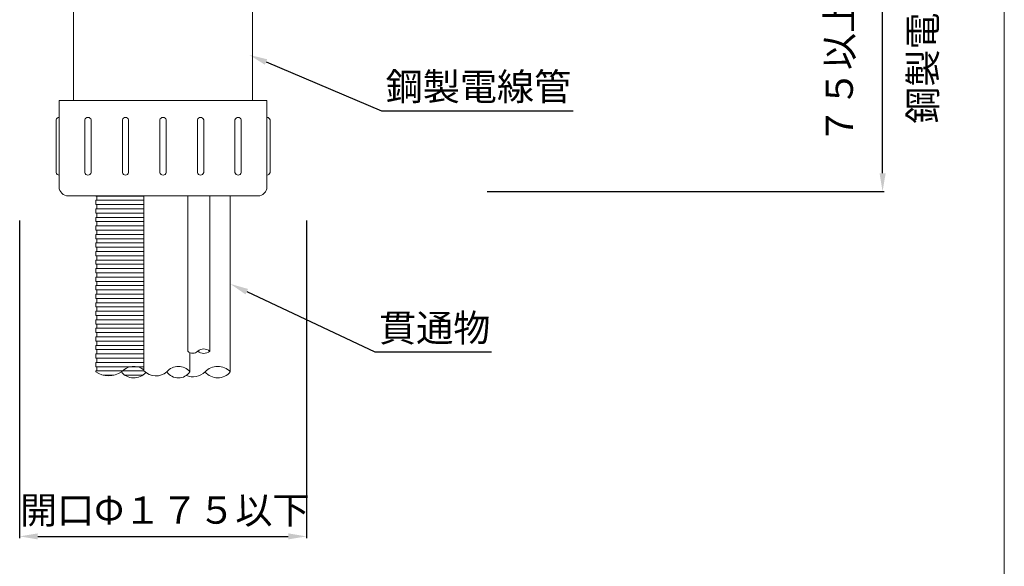
# Model space of a CAD drawing. Units: millimetres. Extents: x 1345 to 2065, y 159 to 1744.
# Drawn here: x 1957 to 2065, y 1566 to 1627 of the extents above; entities that cross this region are included whole.
import ezdxf
from ezdxf import colors
from ezdxf.entities.mleader import LeaderData, LeaderLine
from ezdxf.math import Vec2, Vec3

# ---------------------------------------------------------------- set-up
doc = ezdxf.new("R2010")
doc.units = ezdxf.units.MM
for name, color, linetype in [('図面枠', 7, 'Continuous'), ('寸法', 7, 'Continuous'), ('文字', 7, 'Continuous'), ('防火材', 7, 'Continuous')]:
    doc.layers.add(name, color=color, linetype=linetype)
doc.styles.get("Standard").update_dxf_attribs({"font": 'arial.ttf'})
doc.dimstyles.get("Standard").update_dxf_attribs({"dimtxt": 0.18, "dimasz": 0.18, "dimexe": 0.18, "dimexo": 0.0625, "dimgap": 0.09, "dimtad": 0, "dimtih": 1, "dimtoh": 1, "dimdec": 4, "dimzin": 0, "dimdsep": 46, "dimtxsty": 'Standard', "dimcen": 0.09, "dimadec": 0, "dimazin": 0, "dimtfac": 1, "dimtdec": 4, "dimtofl": 0, "dimtmove": 0, "dimatfit": 3, "dimfxl": 1, "dimtolj": 1, "dimtzin": 0, "dimarcsym": 0})

# ---------------------------------------------------------------- blocks, each defined once
blk = doc.blocks.new('*D1')
at = {"layer": 'Defpoints', "color": 0, "linetype": 'Continuous', "transparency": 16777216}
for p in [(1956.59, 1604.57), (1988.21, 1604.57), (1988.21, 1569.71)]:
    blk.add_point(p, dxfattribs=at)
at = {"layer": '寸法', "color": 0, "linetype": 'Continuous', "lineweight": -2, "transparency": 16777216}
for p, q in [((1956.59, 1604.57), (1956.59, 1569.53)), ((1988.21, 1604.57), (1988.21, 1569.53)), ((1958.59, 1569.71), (1986.21, 1569.71))]:
    blk.add_line(p, q, dxfattribs=at)
at = {"layer": '寸法', "color": 0, "linetype": 'Continuous', "transparency": 16777216}
for points in [[(1958.59, 1570.05), (1958.59, 1569.38), (1956.59, 1569.71)], [(1986.21, 1570.05), (1986.21, 1569.38), (1988.21, 1569.71)]]:
    blk.add_solid(points, dxfattribs=at)
at = {"layer": '寸法', "color": 0, "linetype": 'Continuous', "lineweight": 13, "transparency": 16777216, "insert": (1972.59, 1572.61), "char_height": 3, "attachment_point": 5}
blk.add_mtext('\\A1;{\\fMS PGothic|b0|i0|c128|p50;開口Φ１７５以下}', dxfattribs=at)
blk = doc.blocks.new('*D5')
at = {"layer": 'Defpoints', "color": 0, "linetype": 'Continuous', "transparency": 16777216}
for p in [(2009.88, 1679.38), (2051.76, 1679.38), (2008.09, 1607.78)]:
    blk.add_point(p, dxfattribs=at)
at = {"layer": '寸法', "color": 0, "linetype": 'Continuous', "lineweight": -2, "transparency": 16777216}
for p, q in [((2009.94, 1679.38), (2051.94, 1679.38)), ((2051.76, 1609.78), (2051.76, 1677.38)), ((2008.15, 1607.78), (2051.94, 1607.78))]:
    blk.add_line(p, q, dxfattribs=at)
at = {"layer": '寸法', "color": 0, "linetype": 'Continuous', "transparency": 16777216}
for points in [[(2051.43, 1677.38), (2052.1, 1677.38), (2051.76, 1679.38)], [(2051.43, 1609.78), (2052.1, 1609.78), (2051.76, 1607.78)]]:
    blk.add_solid(points, dxfattribs=at)
at = {"layer": '寸法', "color": 0, "linetype": 'Continuous', "lineweight": 13, "transparency": 16777216, "insert": (2056.19, 1639.81), "char_height": 3, "attachment_point": 5, "rotation": 90}
blk.add_mtext('\\A1;{\\fMS PGothic|b0|i0|c128|p50;鋼製電線管全長１５０以上}', dxfattribs=at)
blk = doc.blocks.new('*D6')
at = {"layer": 'Defpoints', "color": 0, "linetype": 'Continuous', "transparency": 16777216}
for p in [(2041.07, 1643.98), (2051.76, 1643.98), (2030.13, 1607.78)]:
    blk.add_point(p, dxfattribs=at)
at = {"layer": '寸法', "color": 0, "linetype": 'Continuous', "lineweight": -2, "transparency": 16777216}
for p, q in [((2041.13, 1643.98), (2051.94, 1643.98)), ((2051.76, 1609.78), (2051.76, 1641.98)), ((2030.19, 1607.78), (2051.94, 1607.78))]:
    blk.add_line(p, q, dxfattribs=at)
at = {"layer": '寸法', "color": 0, "linetype": 'Continuous', "transparency": 16777216}
for points in [[(2051.43, 1641.98), (2052.1, 1641.98), (2051.76, 1643.98)], [(2051.43, 1609.78), (2052.1, 1609.78), (2051.76, 1607.78)]]:
    blk.add_solid(points, dxfattribs=at)
at = {"layer": '寸法', "color": 0, "linetype": 'Continuous', "lineweight": 13, "transparency": 16777216, "insert": (2046.99, 1621.18), "char_height": 3, "attachment_point": 5, "rotation": 90}
blk.add_mtext('\\A1;{\\fMS PGothic|b0|i0|c128|p50;７５以上}', dxfattribs=at)

msp = doc.modelspace()

# ---------------------------------------------------------------- linework, layer by layer
at = {"layer": '図面枠', "linetype": 'Continuous', "lineweight": 13}
msp.add_line((2065.18592, 1743.90484), (2065.18592, 1446.90484), dxfattribs=at)
at = {"layer": '防火材', "linetype": 'Continuous', "lineweight": 13}
for p, q in [((1962.52531, 1617.82219), (1962.52531, 1643.97597)), ((1982.2772, 1617.82219), (1982.2772, 1643.97597)), ((1960.94274, 1617.82219), (1972.40126, 1617.82219)), ((1960.94274, 1617.82219), (1960.94274, 1608.28014)), ((1983.85978, 1617.82219), (1972.40126, 1617.82219)), ((1983.85978, 1617.82219), (1983.85978, 1608.28014)), ((1960.59789, 1609.8522), (1960.59789, 1615.66536)), ((1963.77805, 1609.8522), (1963.77805, 1615.66536)), ((1964.46775, 1609.8522), (1964.46775, 1615.66536)), ((1967.91723, 1609.8522), (1967.91723, 1615.66536)), ((1968.60693, 1609.8522), (1968.60693, 1615.66536)), ((1972.0564, 1609.8522), (1972.0564, 1615.66536)), ((1972.74611, 1609.8522), (1972.74611, 1615.66536)), ((1976.19558, 1609.8522), (1976.19558, 1615.66536)), ((1976.88529, 1609.8522), (1976.88529, 1615.66536)), ((1980.33476, 1609.8522), (1980.33476, 1615.66536)), ((1981.02447, 1609.8522), (1981.02447, 1615.66536)), ((1984.20463, 1609.8522), (1984.20463, 1615.66536)), ((1961.94274, 1607.28014), (1972.40126, 1607.28014)), ((1964.97906, 1607.26831), (1970.30082, 1607.26831)), ((1965.08429, 1606.79764), (1965.08429, 1607.26831)), ((1970.30082, 1587.96905), (1970.30082, 1607.28014)), ((1982.85978, 1607.28014), (1972.40126, 1607.28014)), ((1975.15119, 1590.15446), (1975.15119, 1607.28014)), ((1977.54974, 1590.15445), (1977.54974, 1607.28014)), ((1979.82403, 1607.28014), (1979.82403, 1587.87032)), ((1979.82403, 1587.87032), (1979.82403, 1607.28014)), ((1964.97906, 1606.32696), (1964.97906, 1606.79764)), ((1964.97906, 1606.79764), (1970.30082, 1606.79764)), ((1964.97906, 1606.32696), (1970.30082, 1606.32696)), ((1965.08429, 1605.85628), (1965.08429, 1606.32696)), ((1964.97906, 1605.38561), (1964.97906, 1605.85628)), ((1964.97906, 1605.85628), (1970.30082, 1605.85628)), ((1964.97906, 1605.38561), (1970.30082, 1605.38561)), ((1965.08429, 1604.91493), (1965.08429, 1605.38561)), ((1964.97906, 1604.44425), (1964.97906, 1604.91493)), ((1964.97906, 1604.91493), (1970.30082, 1604.91493)), ((1964.97906, 1604.44425), (1970.30082, 1604.44425)), ((1964.97906, 1603.5029), (1964.97906, 1603.97357)), ((1964.97906, 1603.97357), (1970.30082, 1603.97357)), ((1965.08429, 1603.97357), (1965.08429, 1604.44425)), ((1964.97906, 1603.5029), (1970.30082, 1603.5029)), ((1964.97906, 1602.56154), (1964.97906, 1603.03222)), ((1964.97906, 1603.03222), (1970.30082, 1603.03222)), ((1965.08429, 1603.03222), (1965.08429, 1603.5029)), ((1964.97906, 1602.56154), (1970.30082, 1602.56154)), ((1964.97906, 1601.62019), (1964.97906, 1602.09087)), ((1964.97906, 1602.09087), (1970.30082, 1602.09087)), ((1965.08429, 1602.09087), (1965.08429, 1602.56154)), ((1964.97906, 1601.62019), (1970.30082, 1601.62019)), ((1964.97906, 1600.67884), (1964.97906, 1601.14951)), ((1964.97906, 1601.14951), (1970.30082, 1601.14951)), ((1964.97906, 1600.67884), (1970.30082, 1600.67884)), ((1965.08429, 1601.14951), (1965.08429, 1601.62019)), ((1965.08429, 1600.20816), (1965.08429, 1600.67884)), ((1964.97906, 1599.73748), (1964.97906, 1600.20816)), ((1970.30082, 1600.20816), (1964.97906, 1600.20816)), ((1964.97906, 1599.73748), (1970.30082, 1599.73748)), ((1965.08429, 1599.26681), (1965.08429, 1599.73748)), ((1964.97906, 1598.79613), (1964.97906, 1599.26681)), ((1970.30082, 1599.26681), (1964.97906, 1599.26681)), ((1964.97906, 1598.79613), (1970.30082, 1598.79613)), ((1965.08429, 1598.32545), (1965.08429, 1598.79613)), ((1964.97906, 1597.85478), (1964.97906, 1598.32545)), ((1964.97906, 1598.32545), (1970.30082, 1598.32545)), ((1964.97906, 1597.85478), (1970.30082, 1597.85478)), ((1965.08429, 1597.3841), (1965.08429, 1597.85478)), ((1964.97906, 1596.91342), (1964.97906, 1597.3841)), ((1964.97906, 1597.3841), (1970.30082, 1597.3841)), ((1964.97906, 1596.91342), (1970.30082, 1596.91342)), ((1964.97906, 1595.97207), (1964.97906, 1596.44274)), ((1964.97906, 1596.44274), (1970.30082, 1596.44274)), ((1965.08429, 1596.44274), (1965.08429, 1596.91342)), ((1964.97906, 1595.97207), (1970.30082, 1595.97207)), ((1964.97906, 1595.03071), (1964.97906, 1595.50139)), ((1964.97906, 1595.50139), (1970.30082, 1595.50139)), ((1965.08429, 1595.50139), (1965.08429, 1595.97207)), ((1964.97906, 1595.03071), (1970.30082, 1595.03071)), ((1964.97906, 1594.08936), (1964.97906, 1594.56004)), ((1964.97906, 1594.56004), (1970.30082, 1594.56004)), ((1965.08429, 1594.56004), (1965.08429, 1595.03071)), ((1964.97906, 1594.08936), (1970.30082, 1594.08936)), ((1964.97906, 1593.14801), (1964.97906, 1593.61868)), ((1964.97906, 1593.61868), (1970.30082, 1593.61868)), ((1964.97906, 1593.14801), (1970.30082, 1593.14801)), ((1965.08429, 1593.61868), (1965.08429, 1594.08936)), ((1965.08429, 1592.67733), (1965.08429, 1593.14801)), ((1964.97906, 1592.20665), (1964.97906, 1592.67733)), ((1964.97906, 1592.67733), (1970.30082, 1592.67733)), ((1964.97906, 1592.20665), (1970.30082, 1592.20665)), ((1965.08429, 1591.73598), (1965.08429, 1592.20665)), ((1964.97906, 1591.2653), (1964.97906, 1591.73598)), ((1970.30082, 1591.73598), (1964.97906, 1591.73598)), ((1964.97906, 1591.2653), (1970.30082, 1591.2653)), ((1965.08429, 1590.79462), (1965.08429, 1591.2653)), ((1964.97906, 1590.32395), (1964.97906, 1590.79462)), ((1970.30082, 1590.79462), (1964.97906, 1590.79462)), ((1964.97906, 1590.32395), (1970.30082, 1590.32395)), ((1964.97906, 1589.38259), (1964.97906, 1589.85327)), ((1964.97906, 1589.85327), (1970.30082, 1589.85327)), ((1965.08429, 1589.85327), (1965.08429, 1590.32395)), ((1975.35924, 1587.87032), (1975.35924, 1589.99874)), ((1964.97906, 1589.38259), (1970.30082, 1589.38259)), ((1964.97906, 1588.44124), (1964.97906, 1588.91192)), ((1964.97906, 1588.91192), (1970.30082, 1588.91192)), ((1965.08429, 1588.91192), (1965.08429, 1589.38259)), ((1964.97906, 1588.44124), (1970.30082, 1588.44124)), ((1964.97906, 1587.87032), (1964.97906, 1587.97056)), ((1964.97906, 1587.97056), (1970.30082, 1587.97056)), ((1965.08429, 1587.97056), (1965.08429, 1588.44124)), ((1965.80139, 1587.49988), (1966.98137, 1587.49988)), ((1968.19718, 1587.49988), (1970.16101, 1587.49988))]:
    msp.add_line(p, q, dxfattribs=at)
for centre, radius, start, end in [((1960.94274, 1615.58998), 0.353, 90, 167.6699705), ((1964.1229, 1615.58998), 0.353, 12.3300295, 167.6699705), ((1968.26208, 1615.58998), 0.353, 12.3300295, 167.6699705), ((1972.40126, 1615.58998), 0.353, 90, 167.6699705), ((1972.40126, 1615.58998), 0.353, 12.3300295, 90), ((1976.54044, 1615.58998), 0.353, 12.3300295, 167.6699705), ((1980.67961, 1615.58998), 0.353, 12.3300295, 167.6699705), ((1983.85978, 1615.58998), 0.353, 12.3300295, 90), ((1960.94274, 1609.92758), 0.353, 192.3300295, 270), ((1964.1229, 1609.92758), 0.353, 192.3300295, 347.6699705), ((1968.26208, 1609.92758), 0.353, 192.3300295, 347.6699705), ((1972.40126, 1609.92758), 0.353, 192.3300295, 270), ((1972.40126, 1609.92758), 0.353, 270, 347.6699705), ((1976.54044, 1609.92758), 0.353, 192.3300295, 347.6699705), ((1980.67961, 1609.92758), 0.353, 192.3300295, 347.6699705), ((1983.85978, 1609.92758), 0.353, 270, 347.6699705), ((1961.94274, 1608.28014), 1, 180, 270), ((1982.85978, 1608.28014), 1, 270, 0), ((1975.68692, 1590.65342), 0.73211, 222.9648993, 317.0344116), ((1976.8862, 1589.4102), 0.9971, 48.2810781, 131.7189219), ((1976.8862, 1590.90829), 1.00427, 228.6448852, 311.3551148), ((1966.39138, 1589.90762), 2.47897, 235.2690181, 304.7309819), ((1969.17909, 1586.61767), 1.86032, 52.9167406, 137.674059), ((1969.17909, 1588.93705), 1.74057, 217.7967429, 319.2353636), ((1971.61965, 1589.30856), 1.87978, 225.4456323, 310.0830215), ((1974.09464, 1586.84947), 1.62523, 38.9120675, 141.0879325), ((1974.09464, 1588.72805), 1.52805, 214.1476969, 325.8523031), ((1975.65138, 1589.39683), 2.06514, 249.9346707, 312.3382951), ((1978.43315, 1586.55647), 1.91331, 43.368418, 136.631582), ((1978.43315, 1588.99214), 1.78691, 218.8880693, 321.1119307)]:
    msp.add_arc(centre, radius, start, end, dxfattribs=at)

# ---------------------------------------------------------------- dimensions: what is measured, and where the dimension line sits
at = {"layer": '寸法', "linetype": 'Continuous', "lineweight": 13}
for base, p1, p2, text, picture, middle in [((2051.76355, 1679.37672), (2008.09152, 1607.77832), (2009.88124, 1679.37672), '{\\fMS PGothic|b0|i0|c128|p50;鋼製電線管全長１５０以上}', '*D5', (2056.18956, 1639.81487)), ((2051.76355, 1643.97527), (2030.12836, 1607.77832), (2041.0672, 1643.97527), '{\\fMS PGothic|b0|i0|c128|p50;７５以上}', '*D6', (2046.98674, 1621.17601))]:
    dim = msp.add_linear_dim(base=base, p1=p1, p2=p2, angle=90, text=text, dimstyle='Standard', override={"dimtxt": 3, "dimasz": 2, "dimgap": 2, "dimtad": 3, "dimtmove": 2}, dxfattribs=at)
    dim.commit()
    dim.dimension.update_dxf_attribs({"geometry": picture, "text_midpoint": middle, "dimtype": 160, "text_rotation": 90})
dim = msp.add_linear_dim(base=(1988.20969, 1569.71403), p1=(1956.59283, 1604.5722), p2=(1988.20969, 1604.5722), text='{\\fMS PGothic|b0|i0|c128|p50;開口Φ１７５以下}', dimstyle='Standard', override={"dimtxt": 3, "dimasz": 2, "dimexo": 0, "dimgap": 1, "dimtad": 1}, dxfattribs=at)
dim.commit()
dim.dimension.update_dxf_attribs({"geometry": '*D1', "text_midpoint": (1972.58937, 1569.71403), "dimtype": 160})

# ---------------------------------------------------------------- leaders
at = {"layer": '文字', "linetype": 'Continuous', "lineweight": 13}
ml = msp.add_multileader_mtext('Standard', dxfattribs=at)
ml.set_content('鋼製電線管', color=256)
ml.set_leader_properties()
ml.build(insert=Vec2(0, 0))
ml.multileader.update_dxf_attribs({"text_left_attachment_type": 5, "text_right_attachment_type": 5, "dogleg_length": 0.36, "arrow_head_size": 2})
ctx = ml.context
ctx.base_point, ctx.char_height, ctx.arrow_head_size, ctx.landing_gap_size, ctx.plane_origin = Vec3(1996.86162, 1616.67914), 3, 2, 0.09, Vec3(2024.41332, 1532.78045)
ctx.left_attachment, ctx.right_attachment = 5, 5
notes = []
notes.append((ctx, [(1, (1, 1, 0), (1996.50162, 1616.67914), (1, 0), 0.36, [(0, [(1981.92121, 1622.84184)], 0, [])])]))
ctx.mtext.insert, ctx.mtext.width, ctx.mtext.flow_direction = Vec3(1996.95162, 1620.84164), 28.7939426, 5
ml = msp.add_multileader_mtext('Standard', dxfattribs=at)
ml.set_content('貫通物', color=256)
ml.set_leader_properties()
ml.build(insert=Vec2(0, 0))
ml.multileader.update_dxf_attribs({"text_left_attachment_type": 5, "text_right_attachment_type": 5, "dogleg_length": 0.36, "arrow_head_size": 2})
ctx = ml.context
ctx.base_point, ctx.char_height, ctx.arrow_head_size, ctx.landing_gap_size, ctx.plane_origin = Vec3(1996.13859, 1590.0676), 3, 2, 0.09, Vec3(2009.74903, 1585.05628)
ctx.left_attachment, ctx.right_attachment = 5, 5
notes.append((ctx, [(1, (1, 1, 0), (1995.77859, 1590.0676), (1, 0), 0.36, [(0, [(1979.82403, 1597.57523)], 0, [])])]))
ctx.mtext.insert, ctx.mtext.width, ctx.mtext.flow_direction = Vec3(1996.22859, 1594.21306), 25.5442781, 5
for ctx, leaders in notes:
    for number, flags, end, landing, length, lines in leaders:
        leader = LeaderData()
        leader.index, (leader.has_last_leader_line, leader.has_dogleg_vector, leader.attachment_direction) = number, flags
        leader.last_leader_point, leader.dogleg_vector, leader.dogleg_length = Vec3(end), Vec3(landing), length
        for number, points, colour, breaks in lines:
            line = LeaderLine()
            line.index, line.vertices, line.color, line.breaks = number, Vec3.list(points), colors.encode_raw_color(colour), breaks
            leader.lines.append(line)
        ctx.leaders.append(leader)

doc.saveas('drawing.dxf')
